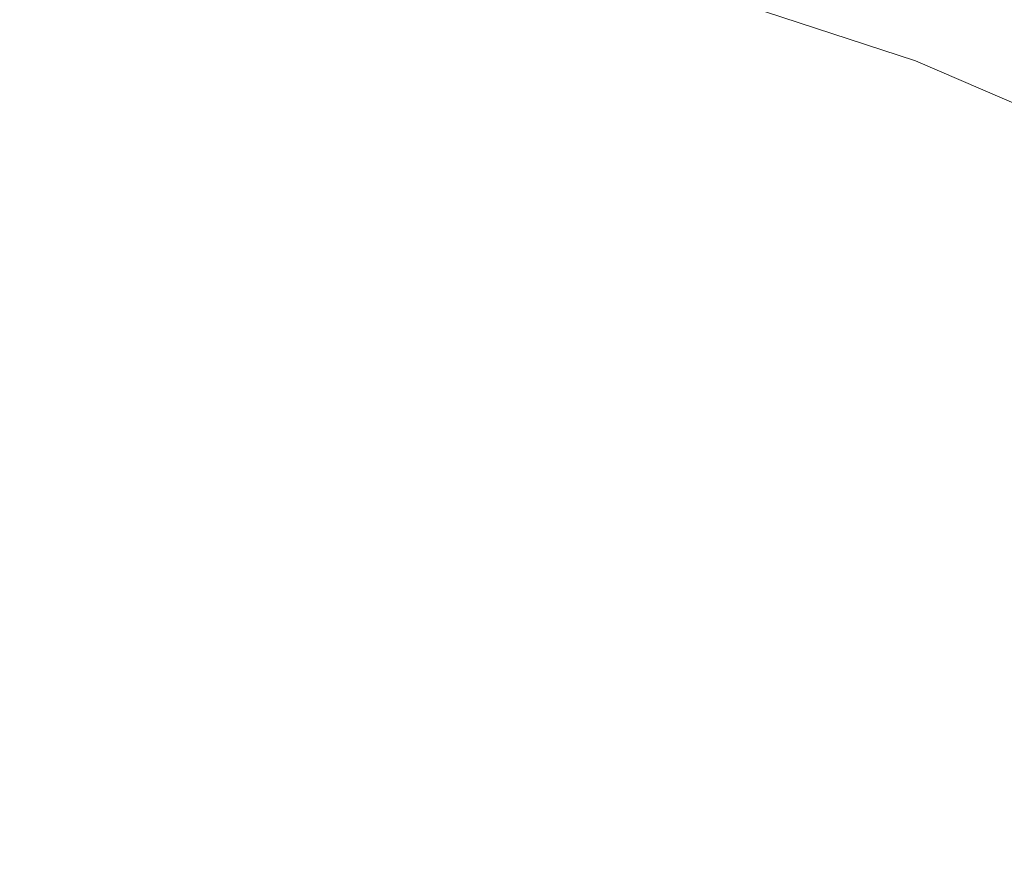
# Model space of a CAD drawing. Extents: x -300 to 300, y -400 to 0.
# Drawn here: x -3 to 10, y -189 to -178 of the extents above; entities that cross this region are included whole.
import ezdxf

# ---------------------------------------------------------------- set-up
doc = ezdxf.new("R2010")
doc.units = 0
doc.header["$MEASUREMENT"] = 0
for name, color, linetype in [('CERAMIKA', 253, 'Continuous'), ('CHROM', 105, 'Continuous'), ('KOLOR', 219, 'Continuous')]:
    doc.layers.add(name, color=color, linetype=linetype)

msp = doc.modelspace()

# ---------------------------------------------------------------- linework, layer by layer
at = {"layer": 'CERAMIKA', "lineweight": 0}
for points, invisible_edges in [([(9.093, -177.601, 20.651), (11.032, -178.434, 20.651), (12.465, -175.432, 21.831), (10.253, -174.481, 21.831)], 14), ([(9.093, -177.601, 20.651), (7.087, -176.946, 20.651), (6.794, -178.017, 18.797), (8.706, -178.641, 18.797)], 15), ([(9.093, -177.601, 20.651), (8.706, -178.641, 18.797), (10.554, -179.435, 18.797), (11.032, -178.434, 20.651)], 15), ([(8.706, -178.641, 16.377), (8.706, -178.641, 18.797), (6.794, -178.017, 18.797), (6.794, -178.017, 16.377)], 15), ([(8.706, -178.641, 10.392), (8.706, -178.641, 13.499), (6.794, -178.017, 13.499), (6.794, -178.017, 10.392)], 7), ([(8.706, -178.641, 16.377), (6.794, -178.017, 16.377), (6.794, -178.017, 13.499), (8.706, -178.641, 13.499)], 15), ([(8.706, -178.641, 16.377), (8.706, -178.641, 13.499), (10.554, -179.435, 13.499), (10.554, -179.435, 16.377)], 15), ([(8.706, -178.641, 16.377), (10.554, -179.435, 16.377), (10.554, -179.435, 18.797), (8.706, -178.641, 18.797)], 15), ([(8.706, -178.641, 10.392), (10.554, -179.435, 10.392), (10.554, -179.435, 13.499), (8.706, -178.641, 13.499)], 14)]:
    msp.add_3dface(points, dxfattribs=dict(at, invisible_edges=invisible_edges))
at = {"layer": 'CHROM', "lineweight": 0, "invisible_edges": 15}
for points in [[(0.029, -178.653, 21.86), (-0.801, -174.348, 22.042), (-0.185, -174.294, 22.042), (0.029, -178.653, 21.86)], [(-0.185, -174.294, 22.042), (0.431, -174.257, 22.042), (0.029, -178.653, 21.86), (-0.185, -174.294, 22.042)], [(0.029, -178.653, 21.86), (0.431, -174.257, 22.042), (0.527, -178.153, 21.86), (0.029, -178.653, 21.86)], [(1.047, -178.609, 21.86), (0.431, -174.257, 22.042), (1.047, -174.241, 22.042), (1.047, -178.609, 21.86)], [(0.527, -178.153, 21.86), (0.431, -174.257, 22.042), (1.047, -178.609, 21.86), (0.527, -178.153, 21.86)], [(1.047, -174.241, 22.042), (1.663, -174.257, 22.042), (1.047, -178.609, 21.86), (1.047, -174.241, 22.042)], [(1.047, -178.609, 21.86), (1.663, -174.257, 22.042), (1.568, -178.153, 21.86), (1.047, -178.609, 21.86)], [(1.568, -178.153, 21.86), (1.663, -174.257, 22.042), (2.066, -178.653, 21.86), (1.568, -178.153, 21.86)], [(2.066, -178.653, 21.86), (1.663, -174.257, 22.042), (2.279, -174.294, 22.042), (2.066, -178.653, 21.86)], [(2.279, -174.294, 22.042), (2.896, -174.348, 22.042), (2.066, -178.653, 21.86), (2.279, -174.294, 22.042)], [(-0.99, -178.747, 21.86), (-2.033, -174.469, 22.042), (-1.417, -174.408, 22.042), (-0.99, -178.747, 21.86)], [(-1.417, -174.408, 22.042), (-0.801, -174.348, 22.042), (-0.99, -178.747, 21.86), (-1.417, -174.408, 22.042)], [(-0.99, -178.747, 21.86), (-0.801, -174.348, 22.042), (-0.515, -178.23, 21.86), (-0.99, -178.747, 21.86)], [(-0.515, -178.23, 21.86), (-0.801, -174.348, 22.042), (0.029, -178.653, 21.86), (-0.515, -178.23, 21.86)], [(2.066, -178.653, 21.86), (2.896, -174.348, 22.042), (2.609, -178.23, 21.86), (2.066, -178.653, 21.86)], [(2.609, -178.23, 21.86), (2.896, -174.348, 22.042), (3.084, -178.747, 21.86), (2.609, -178.23, 21.86)], [(3.084, -178.747, 21.86), (2.896, -174.348, 22.042), (3.511, -174.408, 22.042), (3.084, -178.747, 21.86)], [(3.511, -174.408, 22.042), (4.128, -174.469, 22.042), (3.084, -178.747, 21.86), (3.511, -174.408, 22.042)], [(-2.007, -178.853, 21.86), (-3.259, -174.62, 22.042), (-2.647, -174.537, 22.042), (-2.007, -178.853, 21.86)], [(-2.647, -174.537, 22.042), (-2.033, -174.469, 22.042), (-2.007, -178.853, 21.86), (-2.647, -174.537, 22.042)], [(-2.007, -178.853, 21.86), (-2.033, -174.469, 22.042), (-1.556, -178.333, 21.86), (-2.007, -178.853, 21.86)], [(-1.556, -178.333, 21.86), (-2.033, -174.469, 22.042), (-0.99, -178.747, 21.86), (-1.556, -178.333, 21.86)], [(3.084, -178.747, 21.86), (4.128, -174.469, 22.042), (3.651, -178.333, 21.86), (3.084, -178.747, 21.86)], [(3.651, -178.333, 21.86), (4.128, -174.469, 22.042), (4.101, -178.853, 21.86), (3.651, -178.333, 21.86)], [(4.101, -178.853, 21.86), (4.128, -174.469, 22.042), (4.742, -174.537, 22.042), (4.101, -178.853, 21.86)], [(4.742, -174.537, 22.042), (5.354, -174.62, 22.042), (4.101, -178.853, 21.86), (4.742, -174.537, 22.042)], [(-2.592, -178.46, 21.86), (-3.259, -174.62, 22.042), (-2.007, -178.853, 21.86), (-2.592, -178.46, 21.86)], [(-3.014, -179.009, 21.86), (-3.259, -174.62, 22.042), (-2.592, -178.46, 21.86), (-3.014, -179.009, 21.86)], [(4.101, -178.853, 21.86), (5.354, -174.62, 22.042), (4.687, -178.46, 21.86), (4.101, -178.853, 21.86)], [(4.687, -178.46, 21.86), (5.354, -174.62, 22.042), (5.109, -179.009, 21.86), (4.687, -178.46, 21.86)], [(5.109, -179.009, 21.86), (5.354, -174.62, 22.042), (5.961, -174.725, 22.042), (5.109, -179.009, 21.86)], [(5.961, -174.725, 22.042), (6.562, -174.86, 22.042), (5.109, -179.009, 21.86), (5.961, -174.725, 22.042)], [(5.109, -179.009, 21.86), (6.562, -174.86, 22.042), (5.708, -178.664, 21.86), (5.109, -179.009, 21.86)], [(5.708, -178.664, 21.86), (6.562, -174.86, 22.042), (6.099, -179.251, 21.86), (5.708, -178.664, 21.86)], [(6.099, -179.251, 21.86), (6.562, -174.86, 22.042), (7.159, -175.018, 22.042), (6.099, -179.251, 21.86)], [(7.159, -175.018, 22.042), (7.753, -175.19, 22.042), (6.099, -179.251, 21.86), (7.159, -175.018, 22.042)], [(6.099, -179.251, 21.86), (7.753, -175.19, 22.042), (6.715, -178.942, 21.86), (6.099, -179.251, 21.86)], [(6.715, -178.942, 21.86), (7.753, -175.19, 22.042), (7.08, -179.542, 21.86), (6.715, -178.942, 21.86)], [(7.08, -179.542, 21.86), (7.753, -175.19, 22.042), (8.345, -175.37, 22.042), (7.08, -179.542, 21.86)], [(8.345, -175.37, 22.042), (8.937, -175.549, 22.042), (7.08, -179.542, 21.86), (8.345, -175.37, 22.042)], [(7.08, -179.542, 21.86), (8.937, -175.549, 22.042), (7.716, -179.246, 21.86), (7.08, -179.542, 21.86)], [(7.716, -179.246, 21.86), (8.937, -175.549, 22.042), (8.056, -179.845, 21.86), (7.716, -179.246, 21.86)], [(8.056, -179.845, 21.86), (8.937, -175.549, 22.042), (9.527, -175.736, 22.042), (8.056, -179.845, 21.86)], [(9.527, -175.736, 22.042), (10.111, -175.937, 22.042), (8.056, -179.845, 21.86), (9.527, -175.736, 22.042)], [(8.056, -179.845, 21.86), (10.111, -175.937, 22.042), (8.708, -179.573, 21.86), (8.056, -179.845, 21.86)], [(8.708, -179.573, 21.86), (10.111, -175.937, 22.042), (9.014, -180.194, 21.86), (8.708, -179.573, 21.86)], [(9.014, -180.194, 21.86), (10.111, -175.937, 22.042), (10.686, -176.159, 22.042), (9.014, -180.194, 21.86)], [(10.686, -176.159, 22.042), (11.249, -176.408, 22.042), (9.014, -180.194, 21.86), (10.686, -176.159, 22.042)], [(7.475, -178.237, 28.453), (7.989, -176.542, 27.909), (7.426, -176.371, 27.909), (6.954, -178.078, 28.453)], [(9.014, -180.194, 21.86), (11.249, -176.408, 22.042), (9.67, -179.972, 21.86), (9.014, -180.194, 21.86)], [(9.67, -179.972, 21.86), (11.249, -176.408, 22.042), (9.938, -180.624, 21.86), (9.67, -179.972, 21.86)], [(7.475, -178.237, 28.453), (7.997, -178.395, 28.453), (8.553, -176.713, 27.909), (7.989, -176.542, 27.909)], [(8.516, -178.559, 28.453), (9.114, -176.891, 27.909), (8.553, -176.713, 27.909), (7.997, -178.395, 28.453)], [(8.516, -178.559, 28.453), (9.03, -178.736, 28.453), (9.669, -177.082, 27.909), (9.114, -176.891, 27.909)], [(9.537, -178.931, 28.453), (10.216, -177.293, 27.909), (9.669, -177.082, 27.909), (9.03, -178.736, 28.453)], [(-0.038, -177.29, 28.453), (-0.581, -177.336, 28.453), (-0.446, -179.157, 28.95), (0.052, -179.114, 28.95)], [(-0.038, -177.29, 28.453), (0.052, -179.114, 28.95), (0.549, -179.083, 28.95), (0.505, -177.256, 28.453)], [(1.047, -177.243, 28.453), (0.505, -177.256, 28.453), (0.549, -179.083, 28.95), (1.047, -179.071, 28.95)], [(1.047, -177.243, 28.453), (1.047, -179.071, 28.95), (1.545, -179.083, 28.95), (1.59, -177.256, 28.453)], [(2.133, -177.29, 28.453), (1.59, -177.256, 28.453), (1.545, -179.083, 28.95), (2.043, -179.114, 28.95)], [(2.133, -177.29, 28.453), (2.043, -179.114, 28.95), (2.541, -179.157, 28.95), (2.675, -177.336, 28.453)], [(9.537, -178.931, 28.453), (10.033, -179.151, 28.453), (10.752, -177.53, 27.909), (10.216, -177.293, 27.909)], [(-2.207, -177.503, 28.453), (-1.939, -179.31, 28.95), (-1.442, -179.255, 28.95), (-1.666, -177.443, 28.453)], [(-1.123, -177.39, 28.453), (-1.666, -177.443, 28.453), (-1.442, -179.255, 28.95), (-0.944, -179.206, 28.95)], [(-1.123, -177.39, 28.453), (-0.944, -179.206, 28.95), (-0.446, -179.157, 28.95), (-0.581, -177.336, 28.453)], [(3.218, -177.39, 28.453), (2.675, -177.336, 28.453), (2.541, -179.157, 28.95), (3.039, -179.206, 28.95)], [(3.218, -177.39, 28.453), (3.039, -179.206, 28.95), (3.537, -179.255, 28.95), (3.76, -177.443, 28.453)], [(4.302, -177.503, 28.453), (3.76, -177.443, 28.453), (3.537, -179.255, 28.95), (4.034, -179.31, 28.95)], [(-2.207, -177.503, 28.453), (-2.746, -177.576, 28.453), (-2.433, -179.377, 28.95), (-1.939, -179.31, 28.95)], [(4.302, -177.503, 28.453), (4.034, -179.31, 28.95), (4.528, -179.377, 28.95), (4.841, -177.576, 28.453)], [(-3.281, -177.669, 28.453), (-2.924, -179.462, 28.95), (-2.433, -179.377, 28.95), (-2.746, -177.576, 28.453)], [(5.375, -177.669, 28.453), (4.841, -177.576, 28.453), (4.528, -179.377, 28.95), (5.019, -179.462, 28.95)], [(5.375, -177.669, 28.453), (5.019, -179.462, 28.95), (5.505, -179.571, 28.95), (5.905, -177.788, 28.453)], [(6.431, -177.926, 28.453), (5.905, -177.788, 28.453), (5.505, -179.571, 28.95), (5.987, -179.699, 28.95)], [(6.431, -177.926, 28.453), (5.987, -179.699, 28.95), (6.467, -179.838, 28.95), (6.954, -178.078, 28.453)], [(0.527, -178.153, 21.86), (0.681, -184.446, 21.799), (0.029, -178.653, 21.86), (0.527, -178.153, 21.86)], [(1.047, -178.609, 21.86), (0.681, -184.446, 21.799), (0.527, -178.153, 21.86), (1.047, -178.609, 21.86)], [(1.568, -178.153, 21.86), (1.414, -184.446, 21.799), (1.047, -178.609, 21.86), (1.568, -178.153, 21.86)], [(2.066, -178.653, 21.86), (1.414, -184.446, 21.799), (1.568, -178.153, 21.86), (2.066, -178.653, 21.86)], [(7.475, -178.237, 28.453), (6.954, -178.078, 28.453), (6.467, -179.838, 28.95), (6.946, -179.983, 28.95)], [(-0.515, -178.23, 21.86), (-0.053, -184.5, 21.799), (-0.99, -178.747, 21.86), (-0.515, -178.23, 21.86)], [(0.029, -178.653, 21.86), (-0.053, -184.5, 21.799), (-0.515, -178.23, 21.86), (0.029, -178.653, 21.86)], [(2.609, -178.23, 21.86), (2.147, -184.5, 21.799), (2.066, -178.653, 21.86), (2.609, -178.23, 21.86)], [(3.084, -178.747, 21.86), (2.147, -184.5, 21.799), (2.609, -178.23, 21.86), (3.084, -178.747, 21.86)], [(7.475, -178.237, 28.453), (6.946, -179.983, 28.95), (7.424, -180.128, 28.95), (7.997, -178.395, 28.453)], [(-1.556, -178.333, 21.86), (-0.786, -184.572, 21.799), (-2.007, -178.853, 21.86), (-1.556, -178.333, 21.86)], [(-0.99, -178.747, 21.86), (-0.786, -184.572, 21.799), (-1.556, -178.333, 21.86), (-0.99, -178.747, 21.86)], [(4.101, -178.853, 21.86), (2.881, -184.572, 21.799), (3.651, -178.333, 21.86), (4.101, -178.853, 21.86)], [(3.651, -178.333, 21.86), (2.881, -184.572, 21.799), (3.084, -178.747, 21.86), (3.651, -178.333, 21.86)], [(8.516, -178.559, 28.453), (7.997, -178.395, 28.453), (7.424, -180.128, 28.95), (7.901, -180.279, 28.95)], [(-2.592, -178.46, 21.86), (-1.516, -184.662, 21.799), (-3.014, -179.009, 21.86), (-2.592, -178.46, 21.86)], [(-2.007, -178.853, 21.86), (-1.516, -184.662, 21.799), (-2.592, -178.46, 21.86), (-2.007, -178.853, 21.86)], [(5.109, -179.009, 21.86), (3.61, -184.662, 21.799), (4.687, -178.46, 21.86), (5.109, -179.009, 21.86)], [(4.687, -178.46, 21.86), (3.61, -184.662, 21.799), (4.101, -178.853, 21.86), (4.687, -178.46, 21.86)], [(8.516, -178.559, 28.453), (7.901, -180.279, 28.95), (8.373, -180.441, 28.95), (9.03, -178.736, 28.453)], [(-3.614, -178.664, 21.86), (-2.235, -184.805, 21.799), (-4.004, -179.251, 21.86), (-3.614, -178.664, 21.86)], [(-3.014, -179.009, 21.86), (-2.235, -184.805, 21.799), (-3.614, -178.664, 21.86), (-3.014, -179.009, 21.86)], [(0.406, -186.339, 21.799), (-0.053, -184.5, 21.799), (0.029, -178.653, 21.86), (0.406, -186.339, 21.799)], [(0.029, -178.653, 21.86), (0.681, -184.446, 21.799), (0.406, -186.339, 21.799), (0.029, -178.653, 21.86)], [(1.047, -186.312, 21.799), (0.681, -184.446, 21.799), (1.047, -178.609, 21.86), (1.047, -186.312, 21.799)], [(1.047, -178.609, 21.86), (1.414, -184.446, 21.799), (1.047, -186.312, 21.799), (1.047, -178.609, 21.86)], [(1.689, -186.339, 21.799), (1.414, -184.446, 21.799), (2.066, -178.653, 21.86), (1.689, -186.339, 21.799)], [(2.066, -178.653, 21.86), (2.147, -184.5, 21.799), (1.689, -186.339, 21.799), (2.066, -178.653, 21.86)], [(6.099, -179.251, 21.86), (4.33, -184.805, 21.799), (5.708, -178.664, 21.86), (6.099, -179.251, 21.86)], [(5.708, -178.664, 21.86), (4.33, -184.805, 21.799), (5.109, -179.009, 21.86), (5.708, -178.664, 21.86)], [(-0.236, -186.397, 21.799), (-0.786, -184.572, 21.799), (-0.99, -178.747, 21.86), (-0.236, -186.397, 21.799)], [(-0.99, -178.747, 21.86), (-0.053, -184.5, 21.799), (-0.236, -186.397, 21.799), (-0.99, -178.747, 21.86)], [(2.331, -186.397, 21.799), (2.147, -184.5, 21.799), (3.084, -178.747, 21.86), (2.331, -186.397, 21.799)], [(3.084, -178.747, 21.86), (2.881, -184.572, 21.799), (2.331, -186.397, 21.799), (3.084, -178.747, 21.86)], [(9.537, -178.931, 28.453), (9.03, -178.736, 28.453), (8.373, -180.441, 28.95), (8.837, -180.62, 28.95)], [(-2.007, -178.853, 21.86), (-0.786, -184.572, 21.799), (-0.877, -186.465, 21.799), (-2.007, -178.853, 21.86)], [(-0.877, -186.465, 21.799), (-1.516, -184.662, 21.799), (-2.007, -178.853, 21.86), (-0.877, -186.465, 21.799)], [(2.971, -186.465, 21.799), (2.881, -184.572, 21.799), (4.101, -178.853, 21.86), (2.971, -186.465, 21.799)], [(4.101, -178.853, 21.86), (3.61, -184.662, 21.799), (2.971, -186.465, 21.799), (4.101, -178.853, 21.86)], [(7.08, -179.542, 21.86), (5.038, -185.001, 21.799), (6.715, -178.942, 21.86), (7.08, -179.542, 21.86)], [(6.715, -178.942, 21.86), (5.038, -185.001, 21.799), (6.099, -179.251, 21.86), (6.715, -178.942, 21.86)], [(9.537, -178.931, 28.453), (8.837, -180.62, 28.95), (9.293, -180.822, 28.95), (10.033, -179.151, 28.453)], [(-1.511, -186.564, 21.799), (-2.235, -184.805, 21.799), (-3.014, -179.009, 21.86), (-1.511, -186.564, 21.799)], [(-3.014, -179.009, 21.86), (-1.516, -184.662, 21.799), (-1.511, -186.564, 21.799), (-3.014, -179.009, 21.86)], [(1.047, -180.995, 29.413), (1.047, -179.071, 28.95), (0.549, -179.083, 28.95), (0.597, -181.006, 29.413)], [(1.047, -180.995, 29.413), (1.498, -181.006, 29.413), (1.545, -179.083, 28.95), (1.047, -179.071, 28.95)], [(3.606, -186.564, 21.799), (3.61, -184.662, 21.799), (5.109, -179.009, 21.86), (3.606, -186.564, 21.799)], [(5.109, -179.009, 21.86), (4.33, -184.805, 21.799), (3.606, -186.564, 21.799), (5.109, -179.009, 21.86)], [(-0.756, -181.117, 29.413), (-0.305, -181.073, 29.413), (-0.446, -179.157, 28.95), (-0.944, -179.206, 28.95)], [(0.146, -181.034, 29.413), (0.052, -179.114, 28.95), (-0.446, -179.157, 28.95), (-0.305, -181.073, 29.413)], [(0.146, -181.034, 29.413), (0.597, -181.006, 29.413), (0.549, -179.083, 28.95), (0.052, -179.114, 28.95)], [(1.949, -181.034, 29.413), (2.043, -179.114, 28.95), (1.545, -179.083, 28.95), (1.498, -181.006, 29.413)], [(1.949, -181.034, 29.413), (2.4, -181.073, 29.413), (2.541, -179.157, 28.95), (2.043, -179.114, 28.95)], [(2.851, -181.117, 29.413), (3.039, -179.206, 28.95), (2.541, -179.157, 28.95), (2.4, -181.073, 29.413)], [(10.522, -179.39, 28.453), (10.033, -179.151, 28.453), (9.293, -180.822, 28.95), (9.741, -181.041, 28.95)], [(-2.135, -186.715, 21.799), (-2.943, -185.001, 21.799), (-4.004, -179.251, 21.86), (-2.135, -186.715, 21.799)], [(-4.004, -179.251, 21.86), (-2.235, -184.805, 21.799), (-2.135, -186.715, 21.799), (-4.004, -179.251, 21.86)], [(-1.656, -181.212, 29.413), (-1.939, -179.31, 28.95), (-2.433, -179.377, 28.95), (-2.104, -181.272, 29.413)], [(-1.656, -181.212, 29.413), (-1.207, -181.162, 29.413), (-1.442, -179.255, 28.95), (-1.939, -179.31, 28.95)], [(-0.756, -181.117, 29.413), (-0.944, -179.206, 28.95), (-1.442, -179.255, 28.95), (-1.207, -181.162, 29.413)], [(2.851, -181.117, 29.413), (3.302, -181.162, 29.413), (3.537, -179.255, 28.95), (3.039, -179.206, 28.95)], [(3.751, -181.212, 29.413), (4.034, -179.31, 28.95), (3.537, -179.255, 28.95), (3.302, -181.162, 29.413)], [(3.751, -181.212, 29.413), (4.199, -181.272, 29.413), (4.528, -179.377, 28.95), (4.034, -179.31, 28.95)], [(6.099, -179.251, 21.86), (5.038, -185.001, 21.799), (4.23, -186.715, 21.799), (6.099, -179.251, 21.86)], [(4.23, -186.715, 21.799), (4.33, -184.805, 21.799), (6.099, -179.251, 21.86), (4.23, -186.715, 21.799)], [(8.056, -179.845, 21.86), (5.744, -185.215, 21.799), (7.716, -179.246, 21.86), (8.056, -179.845, 21.86)], [(7.716, -179.246, 21.86), (5.744, -185.215, 21.799), (7.08, -179.542, 21.86), (7.716, -179.246, 21.86)], [(-2.548, -181.349, 29.413), (-2.104, -181.272, 29.413), (-2.433, -179.377, 28.95), (-2.924, -179.462, 28.95)], [(4.643, -181.349, 29.413), (5.019, -179.462, 28.95), (4.528, -179.377, 28.95), (4.199, -181.272, 29.413)], [(10.522, -179.39, 28.453), (9.741, -181.041, 28.95), (10.184, -181.271, 28.95), (11.005, -179.641, 28.453)], [(-2.548, -181.349, 29.413), (-2.924, -179.462, 28.95), (-3.41, -179.571, 28.95), (-2.988, -181.448, 29.413)], [(4.643, -181.349, 29.413), (5.083, -181.448, 29.413), (5.505, -179.571, 28.95), (5.019, -179.462, 28.95)], [(7.08, -179.542, 21.86), (5.744, -185.215, 21.799), (4.848, -186.898, 21.799), (7.08, -179.542, 21.86)], [(4.848, -186.898, 21.799), (5.038, -185.001, 21.799), (7.08, -179.542, 21.86), (4.848, -186.898, 21.799)], [(5.52, -181.563, 29.413), (5.987, -179.699, 28.95), (5.505, -179.571, 28.95), (5.083, -181.448, 29.413)], [(9.014, -180.194, 21.86), (6.442, -185.446, 21.799), (8.708, -179.573, 21.86), (9.014, -180.194, 21.86)], [(8.708, -179.573, 21.86), (6.442, -185.446, 21.799), (8.056, -179.845, 21.86), (8.708, -179.573, 21.86)], [(5.52, -181.563, 29.413), (5.955, -181.69, 29.413), (6.467, -179.838, 28.95), (5.987, -179.699, 28.95)], [(5.463, -187.09, 21.799), (5.744, -185.215, 21.799), (8.056, -179.845, 21.86), (5.463, -187.09, 21.799)], [(8.056, -179.845, 21.86), (6.442, -185.446, 21.799), (5.463, -187.09, 21.799), (8.056, -179.845, 21.86)], [(6.388, -181.821, 29.413), (6.946, -179.983, 28.95), (6.467, -179.838, 28.95), (5.955, -181.69, 29.413)], [(6.388, -181.821, 29.413), (6.822, -181.952, 29.413), (7.424, -180.128, 28.95), (6.946, -179.983, 28.95)], [(9.938, -180.624, 21.86), (7.119, -185.726, 21.799), (9.67, -179.972, 21.86), (9.938, -180.624, 21.86)], [(9.67, -179.972, 21.86), (7.119, -185.726, 21.799), (9.014, -180.194, 21.86), (9.67, -179.972, 21.86)], [(6.066, -187.31, 21.799), (6.442, -185.446, 21.799), (9.014, -180.194, 21.86), (6.066, -187.31, 21.799)], [(9.014, -180.194, 21.86), (7.119, -185.726, 21.799), (6.066, -187.31, 21.799), (9.014, -180.194, 21.86)], [(7.253, -182.089, 29.413), (7.901, -180.279, 28.95), (7.424, -180.128, 28.95), (6.822, -181.952, 29.413)], [(7.253, -182.089, 29.413), (7.68, -182.236, 29.413), (8.373, -180.441, 28.95), (7.901, -180.279, 28.95)], [(8.101, -182.398, 29.413), (8.837, -180.62, 28.95), (8.373, -180.441, 28.95), (7.68, -182.236, 29.413)], [(10.843, -181.1, 21.86), (7.776, -186.057, 21.799), (10.602, -180.441, 21.86), (10.843, -181.1, 21.86)], [(10.602, -180.441, 21.86), (7.776, -186.057, 21.799), (9.938, -180.624, 21.86), (10.602, -180.441, 21.86)], [(9.938, -180.624, 21.86), (7.776, -186.057, 21.799), (6.649, -187.581, 21.799), (9.938, -180.624, 21.86)], [(6.649, -187.581, 21.799), (7.119, -185.726, 21.799), (9.938, -180.624, 21.86), (6.649, -187.581, 21.799)], [(8.101, -182.398, 29.413), (8.513, -182.581, 29.413), (9.293, -180.822, 28.95), (8.837, -180.62, 28.95)], [(8.919, -182.779, 29.413), (9.741, -181.041, 28.95), (9.293, -180.822, 28.95), (8.513, -182.581, 29.413)], [(11.742, -181.588, 21.86), (8.426, -186.405, 21.799), (11.525, -180.935, 21.86), (11.742, -181.588, 21.86)], [(11.525, -180.935, 21.86), (8.426, -186.405, 21.799), (10.843, -181.1, 21.86), (11.525, -180.935, 21.86)], [(-0.756, -181.117, 29.413), (-0.554, -183.165, 29.854), (-0.154, -183.125, 29.854), (-0.305, -181.073, 29.413)], [(0.146, -181.034, 29.413), (-0.305, -181.073, 29.413), (-0.154, -183.125, 29.854), (0.246, -183.091, 29.854)], [(0.146, -181.034, 29.413), (0.246, -183.091, 29.854), (0.647, -183.066, 29.854), (0.597, -181.006, 29.413)], [(1.047, -180.995, 29.413), (0.597, -181.006, 29.413), (0.647, -183.066, 29.854), (1.047, -183.056, 29.854)], [(1.047, -180.995, 29.413), (1.047, -183.056, 29.854), (1.448, -183.066, 29.854), (1.498, -181.006, 29.413)], [(1.949, -181.034, 29.413), (1.498, -181.006, 29.413), (1.448, -183.066, 29.854), (1.848, -183.091, 29.854)], [(1.949, -181.034, 29.413), (1.848, -183.091, 29.854), (2.249, -183.125, 29.854), (2.4, -181.073, 29.413)], [(2.851, -181.117, 29.413), (2.4, -181.073, 29.413), (2.249, -183.125, 29.854), (2.649, -183.165, 29.854)], [(8.919, -182.779, 29.413), (9.321, -182.988, 29.413), (10.184, -181.271, 28.95), (9.741, -181.041, 28.95)], [(-1.656, -181.212, 29.413), (-2.104, -181.272, 29.413), (-1.752, -183.303, 29.854), (-1.354, -183.248, 29.854)], [(-1.656, -181.212, 29.413), (-1.354, -183.248, 29.854), (-0.955, -183.204, 29.854), (-1.207, -181.162, 29.413)], [(-0.756, -181.117, 29.413), (-1.207, -181.162, 29.413), (-0.955, -183.204, 29.854), (-0.554, -183.165, 29.854)], [(2.851, -181.117, 29.413), (2.649, -183.165, 29.854), (3.049, -183.204, 29.854), (3.302, -181.162, 29.413)], [(3.751, -181.212, 29.413), (3.302, -181.162, 29.413), (3.049, -183.204, 29.854), (3.449, -183.248, 29.854)], [(3.751, -181.212, 29.413), (3.449, -183.248, 29.854), (3.846, -183.302, 29.854), (4.199, -181.272, 29.413)], [(10.843, -181.1, 21.86), (8.426, -186.405, 21.799), (7.219, -187.88, 21.799), (10.843, -181.1, 21.86)], [(7.219, -187.88, 21.799), (7.776, -186.057, 21.799), (10.843, -181.1, 21.86), (7.219, -187.88, 21.799)], [(-2.548, -181.349, 29.413), (-2.147, -183.371, 29.854), (-1.752, -183.303, 29.854), (-2.104, -181.272, 29.413)], [(4.643, -181.349, 29.413), (4.199, -181.272, 29.413), (3.846, -183.302, 29.854), (4.241, -183.371, 29.854)], [(9.72, -183.201, 29.413), (10.626, -181.507, 28.95), (10.184, -181.271, 28.95), (9.321, -182.988, 29.413)], [(-3.425, -181.563, 29.413), (-2.925, -183.561, 29.854), (-2.537, -183.459, 29.854), (-2.988, -181.448, 29.413)], [(-2.548, -181.349, 29.413), (-2.988, -181.448, 29.413), (-2.537, -183.459, 29.854), (-2.147, -183.371, 29.854)], [(4.643, -181.349, 29.413), (4.241, -183.371, 29.854), (4.632, -183.459, 29.854), (5.083, -181.448, 29.413)], [(5.52, -181.563, 29.413), (5.083, -181.448, 29.413), (4.632, -183.459, 29.854), (5.02, -183.561, 29.854)], [(12.613, -182.118, 21.86), (9.065, -186.767, 21.799), (12.433, -181.449, 21.86), (12.613, -182.118, 21.86)], [(12.433, -181.449, 21.86), (9.065, -186.767, 21.799), (11.742, -181.588, 21.86), (12.433, -181.449, 21.86)], [(5.52, -181.563, 29.413), (5.02, -183.561, 29.854), (5.406, -183.673, 29.854), (5.955, -181.69, 29.413)], [(7.785, -188.188, 21.799), (8.426, -186.405, 21.799), (11.742, -181.588, 21.86), (7.785, -188.188, 21.799)], [(11.742, -181.588, 21.86), (9.065, -186.767, 21.799), (7.785, -188.188, 21.799), (11.742, -181.588, 21.86)], [(9.72, -183.201, 29.413), (10.12, -183.415, 29.413), (11.067, -181.743, 28.95), (10.626, -181.507, 28.95)], [(6.388, -181.821, 29.413), (5.955, -181.69, 29.413), (5.406, -183.673, 29.854), (5.791, -183.79, 29.854)], [(6.388, -181.821, 29.413), (5.791, -183.79, 29.854), (6.176, -183.906, 29.854), (6.822, -181.952, 29.413)], [(7.253, -182.089, 29.413), (6.822, -181.952, 29.413), (6.176, -183.906, 29.854), (6.559, -184.028, 29.854)], [(7.253, -182.089, 29.413), (6.559, -184.028, 29.854), (6.938, -184.158, 29.854), (7.68, -182.236, 29.413)], [(13.436, -182.72, 21.86), (9.675, -187.174, 21.799), (13.299, -182.028, 21.86), (13.436, -182.72, 21.86)], [(13.299, -182.028, 21.86), (9.675, -187.174, 21.799), (12.613, -182.118, 21.86), (13.299, -182.028, 21.86)], [(8.334, -188.522, 21.799), (9.065, -186.767, 21.799), (12.613, -182.118, 21.86), (8.334, -188.522, 21.799)], [(12.613, -182.118, 21.86), (9.675, -187.174, 21.799), (8.334, -188.522, 21.799), (12.613, -182.118, 21.86)], [(8.101, -182.398, 29.413), (7.68, -182.236, 29.413), (6.938, -184.158, 29.854), (7.312, -184.302, 29.854)], [(8.101, -182.398, 29.413), (7.312, -184.302, 29.854), (7.678, -184.465, 29.854), (8.513, -182.581, 29.413)], [(8.919, -182.779, 29.413), (8.513, -182.581, 29.413), (7.678, -184.465, 29.854), (8.039, -184.641, 29.854)], [(13.436, -182.72, 21.86), (10.255, -187.627, 21.799), (8.852, -188.901, 21.799), (13.436, -182.72, 21.86)], [(8.852, -188.901, 21.799), (9.675, -187.174, 21.799), (13.436, -182.72, 21.86), (8.852, -188.901, 21.799)], [(8.919, -182.779, 29.413), (8.039, -184.641, 29.854), (8.396, -184.826, 29.854), (9.321, -182.988, 29.413)], [(0.347, -185.137, 30.261), (0.246, -183.091, 29.854), (-0.154, -183.125, 29.854), (-0.003, -185.167, 30.261)], [(0.347, -185.137, 30.261), (0.697, -185.116, 30.261), (0.647, -183.066, 29.854), (0.246, -183.091, 29.854)], [(1.047, -185.107, 30.261), (1.047, -183.056, 29.854), (0.647, -183.066, 29.854), (0.697, -185.116, 30.261)], [(1.047, -185.107, 30.261), (1.398, -185.116, 30.261), (1.448, -183.066, 29.854), (1.047, -183.056, 29.854)], [(1.748, -185.137, 30.261), (1.848, -183.091, 29.854), (1.448, -183.066, 29.854), (1.398, -185.116, 30.261)], [(1.748, -185.137, 30.261), (2.098, -185.167, 30.261), (2.249, -183.125, 29.854), (1.848, -183.091, 29.854)], [(9.72, -183.201, 29.413), (9.321, -182.988, 29.413), (8.396, -184.826, 29.854), (8.75, -185.016, 29.854)], [(-1.053, -185.275, 30.261), (-0.704, -185.236, 30.261), (-0.955, -183.204, 29.854), (-1.354, -183.248, 29.854)], [(-0.354, -185.202, 30.261), (-0.554, -183.165, 29.854), (-0.955, -183.204, 29.854), (-0.704, -185.236, 30.261)], [(-0.354, -185.202, 30.261), (-0.003, -185.167, 30.261), (-0.154, -183.125, 29.854), (-0.554, -183.165, 29.854)], [(2.448, -185.202, 30.261), (2.649, -183.165, 29.854), (2.249, -183.125, 29.854), (2.098, -185.167, 30.261)], [(2.448, -185.202, 30.261), (2.799, -185.236, 30.261), (3.049, -183.204, 29.854), (2.649, -183.165, 29.854)], [(3.148, -185.275, 30.261), (3.449, -183.248, 29.854), (3.049, -183.204, 29.854), (2.799, -185.236, 30.261)], [(9.72, -183.201, 29.413), (8.75, -185.016, 29.854), (9.105, -185.205, 29.854), (10.12, -183.415, 29.413)], [(-1.746, -185.382, 30.261), (-1.401, -185.322, 30.261), (-1.752, -183.303, 29.854), (-2.147, -183.371, 29.854)], [(-1.053, -185.275, 30.261), (-1.354, -183.248, 29.854), (-1.752, -183.303, 29.854), (-1.401, -185.322, 30.261)], [(3.148, -185.275, 30.261), (3.496, -185.322, 30.261), (3.846, -183.302, 29.854), (3.449, -183.248, 29.854)], [(3.841, -185.382, 30.261), (4.241, -183.371, 29.854), (3.846, -183.302, 29.854), (3.496, -185.322, 30.261)], [(-2.428, -185.549, 30.261), (-2.088, -185.459, 30.261), (-2.537, -183.459, 29.854), (-2.925, -183.561, 29.854)], [(-1.746, -185.382, 30.261), (-2.147, -183.371, 29.854), (-2.537, -183.459, 29.854), (-2.088, -185.459, 30.261)], [(3.841, -185.382, 30.261), (4.183, -185.459, 30.261), (4.632, -183.459, 29.854), (4.241, -183.371, 29.854)], [(4.522, -185.549, 30.261), (5.02, -183.561, 29.854), (4.632, -183.459, 29.854), (4.183, -185.459, 30.261)], [(10.516, -183.633, 29.413), (10.12, -183.415, 29.413), (9.105, -185.205, 29.854), (9.457, -185.399, 29.854)], [(14.23, -183.364, 21.86), (10.825, -188.094, 21.799), (9.353, -189.306, 21.799), (14.23, -183.364, 21.86)], [(9.353, -189.306, 21.799), (10.255, -187.627, 21.799), (14.23, -183.364, 21.86), (9.353, -189.306, 21.799)], [(-2.428, -185.549, 30.261), (-2.925, -183.561, 29.854), (-3.311, -183.673, 29.854), (-2.765, -185.647, 30.261)], [(4.522, -185.549, 30.261), (4.86, -185.647, 30.261), (5.406, -183.673, 29.854), (5.02, -183.561, 29.854)], [(5.197, -185.749, 30.261), (5.791, -183.79, 29.854), (5.406, -183.673, 29.854), (4.86, -185.647, 30.261)], [(10.516, -183.633, 29.413), (9.457, -185.399, 29.854), (9.804, -185.601, 29.854), (10.907, -183.86, 29.413)], [(5.197, -185.749, 30.261), (5.533, -185.851, 30.261), (6.176, -183.906, 29.854), (5.791, -183.79, 29.854)], [(5.869, -185.957, 30.261), (6.559, -184.028, 29.854), (6.176, -183.906, 29.854), (5.533, -185.851, 30.261)], [(11.287, -184.102, 29.413), (10.907, -183.86, 29.413), (9.804, -185.601, 29.854), (10.142, -185.815, 29.854)], [(5.869, -185.957, 30.261), (6.201, -186.071, 30.261), (6.938, -184.158, 29.854), (6.559, -184.028, 29.854)], [(6.527, -186.197, 30.261), (7.312, -184.302, 29.854), (6.938, -184.158, 29.854), (6.201, -186.071, 30.261)], [(6.527, -186.197, 30.261), (6.848, -186.339, 30.261), (7.678, -184.465, 29.854), (7.312, -184.302, 29.854)], [(0.406, -186.339, 21.799), (0.681, -184.446, 21.799), (1.047, -199.427, 21.799), (0.406, -186.339, 21.799)], [(1.047, -199.427, 21.799), (0.681, -184.446, 21.799), (1.047, -186.312, 21.799), (1.047, -199.427, 21.799)], [(1.047, -199.427, 21.799), (1.414, -184.446, 21.799), (1.689, -186.339, 21.799), (1.047, -199.427, 21.799)], [(1.047, -186.312, 21.799), (1.414, -184.446, 21.799), (1.047, -199.427, 21.799), (1.047, -186.312, 21.799)], [(7.163, -186.493, 30.261), (8.039, -184.641, 29.854), (7.678, -184.465, 29.854), (6.848, -186.339, 30.261)], [(-0.877, -186.465, 21.799), (-0.786, -184.572, 21.799), (1.047, -199.427, 21.799), (-0.877, -186.465, 21.799)], [(1.047, -199.427, 21.799), (-0.786, -184.572, 21.799), (-0.236, -186.397, 21.799), (1.047, -199.427, 21.799)], [(-0.236, -186.397, 21.799), (-0.053, -184.5, 21.799), (1.047, -199.427, 21.799), (-0.236, -186.397, 21.799)], [(1.047, -199.427, 21.799), (-0.053, -184.5, 21.799), (0.406, -186.339, 21.799), (1.047, -199.427, 21.799)], [(1.047, -199.427, 21.799), (2.147, -184.5, 21.799), (2.331, -186.397, 21.799), (1.047, -199.427, 21.799)], [(1.689, -186.339, 21.799), (2.147, -184.5, 21.799), (1.047, -199.427, 21.799), (1.689, -186.339, 21.799)], [(1.047, -199.427, 21.799), (2.881, -184.572, 21.799), (2.971, -186.465, 21.799), (1.047, -199.427, 21.799)], [(2.331, -186.397, 21.799), (2.881, -184.572, 21.799), (1.047, -199.427, 21.799), (2.331, -186.397, 21.799)], [(1.047, -199.427, 21.799), (-1.516, -184.662, 21.799), (-0.877, -186.465, 21.799), (1.047, -199.427, 21.799)], [(-1.511, -186.564, 21.799), (-1.516, -184.662, 21.799), (1.047, -199.427, 21.799), (-1.511, -186.564, 21.799)], [(1.047, -199.427, 21.799), (3.61, -184.662, 21.799), (3.606, -186.564, 21.799), (1.047, -199.427, 21.799)], [(2.971, -186.465, 21.799), (3.61, -184.662, 21.799), (1.047, -199.427, 21.799), (2.971, -186.465, 21.799)], [(7.163, -186.493, 30.261), (7.475, -186.655, 30.261), (8.396, -184.826, 29.854), (8.039, -184.641, 29.854)], [(1.047, -199.427, 21.799), (-2.235, -184.805, 21.799), (-1.511, -186.564, 21.799), (1.047, -199.427, 21.799)], [(-2.135, -186.715, 21.799), (-2.235, -184.805, 21.799), (1.047, -199.427, 21.799), (-2.135, -186.715, 21.799)], [(1.047, -199.427, 21.799), (4.33, -184.805, 21.799), (4.23, -186.715, 21.799), (1.047, -199.427, 21.799)], [(3.606, -186.564, 21.799), (4.33, -184.805, 21.799), (1.047, -199.427, 21.799), (3.606, -186.564, 21.799)], [(7.785, -186.821, 30.261), (8.75, -185.016, 29.854), (8.396, -184.826, 29.854), (7.475, -186.655, 30.261)], [(1.047, -199.427, 21.799), (-2.943, -185.001, 21.799), (-2.135, -186.715, 21.799), (1.047, -199.427, 21.799)], [(-2.753, -186.898, 21.799), (-2.943, -185.001, 21.799), (1.047, -199.427, 21.799), (-2.753, -186.898, 21.799)], [(1.047, -185.107, 30.261), (0.697, -185.116, 30.261), (0.743, -187.008, 30.623), (1.047, -187, 30.623)], [(1.047, -199.427, 21.799), (5.038, -185.001, 21.799), (4.848, -186.898, 21.799), (1.047, -199.427, 21.799)], [(4.23, -186.715, 21.799), (5.038, -185.001, 21.799), (1.047, -199.427, 21.799), (4.23, -186.715, 21.799)], [(1.047, -185.107, 30.261), (1.047, -187, 30.623), (1.351, -187.008, 30.623), (1.398, -185.116, 30.261)], [(7.785, -186.821, 30.261), (8.096, -186.987, 30.261), (9.105, -185.205, 29.854), (8.75, -185.016, 29.854)], [(1.047, -199.427, 21.799), (-3.649, -185.215, 21.799), (-2.753, -186.898, 21.799), (1.047, -199.427, 21.799)], [(-3.368, -187.09, 21.799), (-3.649, -185.215, 21.799), (1.047, -199.427, 21.799), (-3.368, -187.09, 21.799)], [(-0.354, -185.202, 30.261), (-0.704, -185.236, 30.261), (-0.472, -187.113, 30.623), (-0.168, -187.083, 30.623)], [(-0.354, -185.202, 30.261), (-0.168, -187.083, 30.623), (0.135, -187.053, 30.623), (-0.003, -185.167, 30.261)], [(0.347, -185.137, 30.261), (-0.003, -185.167, 30.261), (0.135, -187.053, 30.623), (0.439, -187.026, 30.623)], [(0.347, -185.137, 30.261), (0.439, -187.026, 30.623), (0.743, -187.008, 30.623), (0.697, -185.116, 30.261)], [(1.047, -199.427, 21.799), (5.744, -185.215, 21.799), (5.463, -187.09, 21.799), (1.047, -199.427, 21.799)], [(4.848, -186.898, 21.799), (5.744, -185.215, 21.799), (1.047, -199.427, 21.799), (4.848, -186.898, 21.799)], [(1.748, -185.137, 30.261), (1.398, -185.116, 30.261), (1.351, -187.008, 30.623), (1.655, -187.026, 30.623)], [(1.748, -185.137, 30.261), (1.655, -187.026, 30.623), (1.959, -187.053, 30.623), (2.098, -185.167, 30.261)], [(2.448, -185.202, 30.261), (2.098, -185.167, 30.261), (1.959, -187.053, 30.623), (2.263, -187.083, 30.623)], [(2.448, -185.202, 30.261), (2.263, -187.083, 30.623), (2.567, -187.113, 30.623), (2.799, -185.236, 30.261)], [(8.404, -187.156, 30.261), (9.457, -185.399, 29.854), (9.105, -185.205, 29.854), (8.096, -186.987, 30.261)], [(-1.746, -185.382, 30.261), (-1.377, -187.239, 30.623), (-1.077, -187.187, 30.623), (-1.401, -185.322, 30.261)], [(-1.053, -185.275, 30.261), (-1.401, -185.322, 30.261), (-1.077, -187.187, 30.623), (-0.775, -187.146, 30.623)], [(-1.053, -185.275, 30.261), (-0.775, -187.146, 30.623), (-0.472, -187.113, 30.623), (-0.704, -185.236, 30.261)], [(3.148, -185.275, 30.261), (2.799, -185.236, 30.261), (2.567, -187.113, 30.623), (2.87, -187.146, 30.623)], [(3.148, -185.275, 30.261), (2.87, -187.146, 30.623), (3.172, -187.187, 30.623), (3.496, -185.322, 30.261)], [(3.841, -185.382, 30.261), (3.496, -185.322, 30.261), (3.172, -187.187, 30.623), (3.472, -187.239, 30.623)], [(1.047, -199.427, 21.799), (-4.347, -185.446, 21.799), (-3.368, -187.09, 21.799), (1.047, -199.427, 21.799)], [(-3.972, -187.31, 21.799), (-4.347, -185.446, 21.799), (1.047, -199.427, 21.799), (-3.972, -187.31, 21.799)], [(-2.428, -185.549, 30.261), (-1.968, -187.383, 30.623), (-1.674, -187.306, 30.623), (-2.088, -185.459, 30.261)], [(-1.746, -185.382, 30.261), (-2.088, -185.459, 30.261), (-1.674, -187.306, 30.623), (-1.377, -187.239, 30.623)], [(1.047, -199.427, 21.799), (6.442, -185.446, 21.799), (6.066, -187.31, 21.799), (1.047, -199.427, 21.799)], [(5.463, -187.09, 21.799), (6.442, -185.446, 21.799), (1.047, -199.427, 21.799), (5.463, -187.09, 21.799)], [(3.841, -185.382, 30.261), (3.472, -187.239, 30.623), (3.768, -187.306, 30.623), (4.183, -185.459, 30.261)], [(4.522, -185.549, 30.261), (4.183, -185.459, 30.261), (3.768, -187.306, 30.623), (4.063, -187.383, 30.623)], [(8.404, -187.156, 30.261), (8.707, -187.333, 30.261), (9.804, -185.601, 29.854), (9.457, -185.399, 29.854)], [(-2.428, -185.549, 30.261), (-2.765, -185.647, 30.261), (-2.261, -187.468, 30.623), (-1.968, -187.383, 30.623)], [(4.522, -185.549, 30.261), (4.063, -187.383, 30.623), (4.356, -187.468, 30.623), (4.86, -185.647, 30.261)], [(9.003, -187.52, 30.261), (10.142, -185.815, 29.854), (9.804, -185.601, 29.854), (8.707, -187.333, 30.261)], [(1.047, -199.427, 21.799), (-5.024, -185.726, 21.799), (-3.972, -187.31, 21.799), (1.047, -199.427, 21.799)], [(-4.554, -187.581, 21.799), (-5.024, -185.726, 21.799), (1.047, -199.427, 21.799), (-4.554, -187.581, 21.799)], [(-3.102, -185.749, 30.261), (-2.553, -187.557, 30.623), (-2.261, -187.468, 30.623), (-2.765, -185.647, 30.261)], [(1.047, -199.427, 21.799), (7.119, -185.726, 21.799), (6.649, -187.581, 21.799), (1.047, -199.427, 21.799)], [(6.066, -187.31, 21.799), (7.119, -185.726, 21.799), (1.047, -199.427, 21.799), (6.066, -187.31, 21.799)], [(5.197, -185.749, 30.261), (4.86, -185.647, 30.261), (4.356, -187.468, 30.623), (4.648, -187.557, 30.623)], [(-3.102, -185.749, 30.261), (-3.439, -185.851, 30.261), (-2.846, -187.646, 30.623), (-2.553, -187.557, 30.623)], [(5.197, -185.749, 30.261), (4.648, -187.557, 30.623), (4.94, -187.646, 30.623), (5.533, -185.851, 30.261)], [(5.869, -185.957, 30.261), (5.533, -185.851, 30.261), (4.94, -187.646, 30.623), (5.231, -187.738, 30.623)], [(9.003, -187.52, 30.261), (9.29, -187.722, 30.261), (10.47, -186.046, 29.854), (10.142, -185.815, 29.854)], [(5.869, -185.957, 30.261), (5.231, -187.738, 30.623), (5.519, -187.837, 30.623), (6.201, -186.071, 30.261)], [(1.047, -199.427, 21.799), (-5.681, -186.057, 21.799), (-4.554, -187.581, 21.799), (1.047, -199.427, 21.799)], [(-5.125, -187.88, 21.799), (-5.681, -186.057, 21.799), (1.047, -199.427, 21.799), (-5.125, -187.88, 21.799)], [(1.047, -199.427, 21.799), (7.776, -186.057, 21.799), (7.219, -187.88, 21.799), (1.047, -199.427, 21.799)], [(6.649, -187.581, 21.799), (7.776, -186.057, 21.799), (1.047, -199.427, 21.799), (6.649, -187.581, 21.799)], [(6.527, -186.197, 30.261), (6.201, -186.071, 30.261), (5.519, -187.837, 30.623), (5.803, -187.946, 30.623)], [(9.569, -187.935, 30.261), (10.789, -186.289, 29.854), (10.47, -186.046, 29.854), (9.29, -187.722, 30.261)], [(6.527, -186.197, 30.261), (5.803, -187.946, 30.623), (6.081, -188.069, 30.623), (6.848, -186.339, 30.261)], [(7.163, -186.493, 30.261), (6.848, -186.339, 30.261), (6.081, -188.069, 30.623), (6.355, -188.203, 30.623)], [(9.569, -187.935, 30.261), (9.843, -188.154, 30.261), (11.103, -186.54, 29.854), (10.789, -186.289, 29.854)], [(1.047, -199.427, 21.799), (-6.331, -186.405, 21.799), (-5.125, -187.88, 21.799), (1.047, -199.427, 21.799)], [(-5.69, -188.188, 21.799), (-6.331, -186.405, 21.799), (1.047, -199.427, 21.799), (-5.69, -188.188, 21.799)], [(1.047, -199.427, 21.799), (8.426, -186.405, 21.799), (7.785, -188.188, 21.799), (1.047, -199.427, 21.799)], [(7.219, -187.88, 21.799), (8.426, -186.405, 21.799), (1.047, -199.427, 21.799), (7.219, -187.88, 21.799)], [(7.163, -186.493, 30.261), (6.355, -188.203, 30.623), (6.625, -188.344, 30.623), (7.475, -186.655, 30.261)], [(7.785, -186.821, 30.261), (7.475, -186.655, 30.261), (6.625, -188.344, 30.623), (6.895, -188.488, 30.623)], [(1.047, -199.427, 21.799), (-6.971, -186.767, 21.799), (-5.69, -188.188, 21.799), (1.047, -199.427, 21.799)], [(-6.239, -188.522, 21.799), (-6.971, -186.767, 21.799), (1.047, -199.427, 21.799), (-6.239, -188.522, 21.799)], [(1.047, -199.427, 21.799), (9.065, -186.767, 21.799), (8.334, -188.522, 21.799), (1.047, -199.427, 21.799)], [(7.785, -188.188, 21.799), (9.065, -186.767, 21.799), (1.047, -199.427, 21.799), (7.785, -188.188, 21.799)], [(7.785, -186.821, 30.261), (6.895, -188.488, 30.623), (7.164, -188.631, 30.623), (8.096, -186.987, 30.261)], [(8.404, -187.156, 30.261), (8.096, -186.987, 30.261), (7.164, -188.631, 30.623), (7.431, -188.779, 30.623)], [(-0.496, -189.028, 30.905), (-0.24, -189, 30.905), (-0.472, -187.113, 30.623), (-0.775, -187.146, 30.623)], [(0.018, -188.975, 30.905), (-0.168, -187.083, 30.623), (-0.472, -187.113, 30.623), (-0.24, -189, 30.905)], [(0.018, -188.975, 30.905), (0.275, -188.949, 30.905), (0.135, -187.053, 30.623), (-0.168, -187.083, 30.623)], [(0.533, -188.927, 30.905), (0.439, -187.026, 30.623), (0.135, -187.053, 30.623), (0.275, -188.949, 30.905)], [(0.533, -188.927, 30.905), (0.79, -188.911, 30.905), (0.743, -187.008, 30.623), (0.439, -187.026, 30.623)], [(1.047, -188.905, 30.905), (1.047, -187, 30.623), (0.743, -187.008, 30.623), (0.79, -188.911, 30.905)], [(1.047, -188.905, 30.905), (1.305, -188.911, 30.905), (1.351, -187.008, 30.623), (1.047, -187, 30.623)], [(1.562, -188.927, 30.905), (1.655, -187.026, 30.623), (1.351, -187.008, 30.623), (1.305, -188.911, 30.905)], [(1.562, -188.927, 30.905), (1.82, -188.949, 30.905), (1.959, -187.053, 30.623), (1.655, -187.026, 30.623)], [(2.077, -188.975, 30.905), (2.263, -187.083, 30.623), (1.959, -187.053, 30.623), (1.82, -188.949, 30.905)], [(2.077, -188.975, 30.905), (2.334, -189, 30.905), (2.567, -187.113, 30.623), (2.263, -187.083, 30.623)], [(2.591, -189.028, 30.905), (2.87, -187.146, 30.623), (2.567, -187.113, 30.623), (2.334, -189, 30.905)], [(1.047, -199.427, 21.799), (-7.58, -187.174, 21.799), (-6.239, -188.522, 21.799), (1.047, -199.427, 21.799)], [(-6.758, -188.901, 21.799), (-7.58, -187.174, 21.799), (1.047, -199.427, 21.799), (-6.758, -188.901, 21.799)], [(-1.005, -189.107, 30.905), (-1.377, -187.239, 30.623), (-1.674, -187.306, 30.623), (-1.257, -189.164, 30.905)], [(-1.005, -189.107, 30.905), (-0.752, -189.063, 30.905), (-1.077, -187.187, 30.623), (-1.377, -187.239, 30.623)], [(-0.496, -189.028, 30.905), (-0.775, -187.146, 30.623), (-1.077, -187.187, 30.623), (-0.752, -189.063, 30.905)], [(1.047, -199.427, 21.799), (9.675, -187.174, 21.799), (8.852, -188.901, 21.799), (1.047, -199.427, 21.799)], [(8.334, -188.522, 21.799), (9.675, -187.174, 21.799), (1.047, -199.427, 21.799), (8.334, -188.522, 21.799)], [(2.591, -189.028, 30.905), (2.846, -189.063, 30.905), (3.172, -187.187, 30.623), (2.87, -187.146, 30.623)], [(3.1, -189.107, 30.905), (3.472, -187.239, 30.623), (3.172, -187.187, 30.623), (2.846, -189.063, 30.905)], [(3.1, -189.107, 30.905), (3.351, -189.164, 30.905), (3.768, -187.306, 30.623), (3.472, -187.239, 30.623)], [(8.404, -187.156, 30.261), (7.431, -188.779, 30.623), (7.694, -188.932, 30.623), (8.707, -187.333, 30.261)], [(-1.506, -189.229, 30.905), (-1.257, -189.164, 30.905), (-1.674, -187.306, 30.623), (-1.968, -187.383, 30.623)], [(3.601, -189.229, 30.905), (4.063, -187.383, 30.623), (3.768, -187.306, 30.623), (3.351, -189.164, 30.905)], [(9.003, -187.52, 30.261), (8.707, -187.333, 30.261), (7.694, -188.932, 30.623), (7.951, -189.095, 30.623)], [(-2.002, -189.376, 30.905), (-1.754, -189.301, 30.905), (-2.261, -187.468, 30.623), (-2.553, -187.557, 30.623)], [(-1.506, -189.229, 30.905), (-1.968, -187.383, 30.623), (-2.261, -187.468, 30.623), (-1.754, -189.301, 30.905)], [(3.601, -189.229, 30.905), (3.849, -189.301, 30.905), (4.356, -187.468, 30.623), (4.063, -187.383, 30.623)], [(4.096, -189.376, 30.905), (4.648, -187.557, 30.623), (4.356, -187.468, 30.623), (3.849, -189.301, 30.905)], [(-2.002, -189.376, 30.905), (-2.553, -187.557, 30.623), (-2.846, -187.646, 30.623), (-2.249, -189.451, 30.905)], [(4.096, -189.376, 30.905), (4.344, -189.451, 30.905), (4.94, -187.646, 30.623), (4.648, -187.557, 30.623)], [(9.003, -187.52, 30.261), (7.951, -189.095, 30.623), (8.2, -189.27, 30.623), (9.29, -187.722, 30.261)], [(1.047, -199.427, 21.799), (-8.16, -187.627, 21.799), (-6.758, -188.901, 21.799), (1.047, -199.427, 21.799)], [(-7.258, -189.306, 21.799), (-8.16, -187.627, 21.799), (1.047, -199.427, 21.799), (-7.258, -189.306, 21.799)], [(-2.495, -189.529, 30.905), (-3.137, -187.738, 30.623), (-3.425, -187.837, 30.623), (-2.739, -189.613, 30.905)], [(-2.495, -189.529, 30.905), (-2.249, -189.451, 30.905), (-2.846, -187.646, 30.623), (-3.137, -187.738, 30.623)], [(1.047, -199.427, 21.799), (10.255, -187.627, 21.799), (9.353, -189.306, 21.799), (1.047, -199.427, 21.799)], [(8.852, -188.901, 21.799), (10.255, -187.627, 21.799), (1.047, -199.427, 21.799), (8.852, -188.901, 21.799)], [(4.59, -189.529, 30.905), (5.231, -187.738, 30.623), (4.94, -187.646, 30.623), (4.344, -189.451, 30.905)], [(4.59, -189.529, 30.905), (4.834, -189.613, 30.905), (5.519, -187.837, 30.623), (5.231, -187.738, 30.623)], [(9.569, -187.935, 30.261), (9.29, -187.722, 30.261), (8.2, -189.27, 30.623), (8.442, -189.454, 30.623)], [(5.074, -189.706, 30.905), (5.803, -187.946, 30.623), (5.519, -187.837, 30.623), (4.834, -189.613, 30.905)], [(5.074, -189.706, 30.905), (5.309, -189.81, 30.905), (6.081, -188.069, 30.623), (5.803, -187.946, 30.623)], [(9.569, -187.935, 30.261), (8.442, -189.454, 30.623), (8.68, -189.645, 30.623), (9.843, -188.154, 30.261)], [(1.047, -199.427, 21.799), (-8.73, -188.094, 21.799), (-7.258, -189.306, 21.799), (1.047, -199.427, 21.799)], [(-7.754, -189.719, 21.799), (-8.73, -188.094, 21.799), (1.047, -199.427, 21.799), (-7.754, -189.719, 21.799)], [(1.047, -199.427, 21.799), (10.825, -188.094, 21.799), (9.848, -189.719, 21.799), (1.047, -199.427, 21.799)], [(9.353, -189.306, 21.799), (10.825, -188.094, 21.799), (1.047, -199.427, 21.799), (9.353, -189.306, 21.799)], [(5.541, -189.923, 30.905), (6.355, -188.203, 30.623), (6.081, -188.069, 30.623), (5.309, -189.81, 30.905)], [(5.541, -189.923, 30.905), (5.77, -190.042, 30.905), (6.625, -188.344, 30.623), (6.355, -188.203, 30.623)], [(10.115, -188.378, 30.261), (9.843, -188.154, 30.261), (8.68, -189.645, 30.623), (8.916, -189.838, 30.623)], [(5.998, -190.164, 30.905), (6.895, -188.488, 30.623), (6.625, -188.344, 30.623), (5.77, -190.042, 30.905)], [(5.998, -190.164, 30.905), (6.226, -190.286, 30.905), (7.164, -188.631, 30.623), (6.895, -188.488, 30.623)], [(10.115, -188.378, 30.261), (8.916, -189.838, 30.623), (9.153, -190.032, 30.623), (10.388, -188.601, 30.261)], [(1.047, -199.427, 21.799), (-9.287, -188.574, 21.799), (-7.754, -189.719, 21.799), (1.047, -199.427, 21.799)], [(-8.227, -190.153, 21.799), (-9.287, -188.574, 21.799), (1.047, -199.427, 21.799), (-8.227, -190.153, 21.799)], [(1.047, -199.427, 21.799), (11.381, -188.574, 21.799), (10.321, -190.153, 21.799), (1.047, -199.427, 21.799)], [(9.848, -189.719, 21.799), (11.381, -188.574, 21.799), (1.047, -199.427, 21.799), (9.848, -189.719, 21.799)], [(10.657, -188.827, 30.261), (10.388, -188.601, 30.261), (9.153, -190.032, 30.623), (9.386, -190.229, 30.623)], [(6.453, -190.41, 30.905), (7.431, -188.779, 30.623), (7.164, -188.631, 30.623), (6.226, -190.286, 30.905)], [(6.453, -190.41, 30.905), (6.676, -190.541, 30.905), (7.694, -188.932, 30.623), (7.431, -188.779, 30.623)], [(10.657, -188.827, 30.261), (9.386, -190.229, 30.623), (9.614, -190.43, 30.623), (10.919, -189.06, 30.261)]]:
    msp.add_3dface(points, dxfattribs=at)
at = {"layer": 'KOLOR', "lineweight": 0, "invisible_edges": 15}
for points in [[(-19.599, -126.651), (-11.251, -115.114), (0, -199.903), (-19.599, -126.651)], [(0, -199.903), (-11.251, -115.114), (0, -125.455), (0, -199.903)], [(0, -199.903), (11.251, -115.114), (19.599, -126.651), (0, -199.903)], [(0, -125.455), (11.251, -115.114), (0, -199.903), (0, -125.455)], [(-38.569, -130.202), (-33.392, -117.839), (0, -199.903), (-38.569, -130.202)], [(0, -199.903), (-33.392, -117.839), (-19.599, -126.651), (0, -199.903)], [(0, -199.903), (33.392, -117.839), (38.569, -130.202), (0, -199.903)], [(19.599, -126.651), (33.392, -117.839), (0, -199.903), (19.599, -126.651)], [(-56.299, -135.993), (-54.46, -123.202), (0, -199.903), (-56.299, -135.993)], [(0, -199.903), (-54.46, -123.202), (-38.569, -130.202), (0, -199.903)], [(0, -199.903), (54.46, -123.202), (56.299, -135.993), (0, -199.903)], [(38.569, -130.202), (54.46, -123.202), (0, -199.903), (38.569, -130.202)], [(0, -199.903), (-73.777, -131.03), (-56.299, -135.993), (0, -199.903)], [(-72.219, -143.838), (-73.777, -131.03), (0, -199.903), (-72.219, -143.838)], [(0, -199.903), (73.777, -131.03), (72.219, -143.838), (0, -199.903)], [(56.299, -135.993), (73.777, -131.03), (0, -199.903), (56.299, -135.993)], [(0, -199.903), (-90.723, -141.072), (-72.219, -143.838), (0, -199.903)], [(-85.818, -153.486), (-90.723, -141.072), (0, -199.903), (-85.818, -153.486)], [(0, -199.903), (90.724, -141.072), (85.818, -153.486), (0, -199.903)], [(72.219, -143.838), (90.724, -141.072), (0, -199.903), (72.219, -143.838)], [(0, -199.903), (-104.754, -153.004), (-85.818, -153.486), (0, -199.903)], [(-96.659, -164.625), (-104.754, -153.004), (0, -199.903), (-96.659, -164.625)], [(0, -199.903), (104.754, -153.004), (96.659, -164.624), (0, -199.903)], [(85.818, -153.486), (104.754, -153.004), (0, -199.903), (85.818, -153.486)], [(0, -199.903), (-115.417, -166.444), (-96.659, -164.625), (0, -199.903)], [(96.659, -164.624), (115.417, -166.444), (0, -199.903), (96.659, -164.624)], [(-104.393, -176.898), (-115.417, -166.444), (0, -199.903), (-104.393, -176.898)], [(0, -199.903), (115.417, -166.444), (104.393, -176.897), (0, -199.903)], [(0, -199.903), (-122.371, -180.96), (-104.393, -176.898), (0, -199.903)], [(104.393, -176.897), (122.371, -180.96), (0, -199.903), (104.393, -176.897)], [(-108.772, -189.91), (-122.371, -180.96), (0, -199.903), (-108.772, -189.91)], [(0, -199.903), (122.371, -180.96), (108.772, -189.91), (0, -199.903)]]:
    msp.add_3dface(points, dxfattribs=at)

doc.saveas('drawing.dxf')
